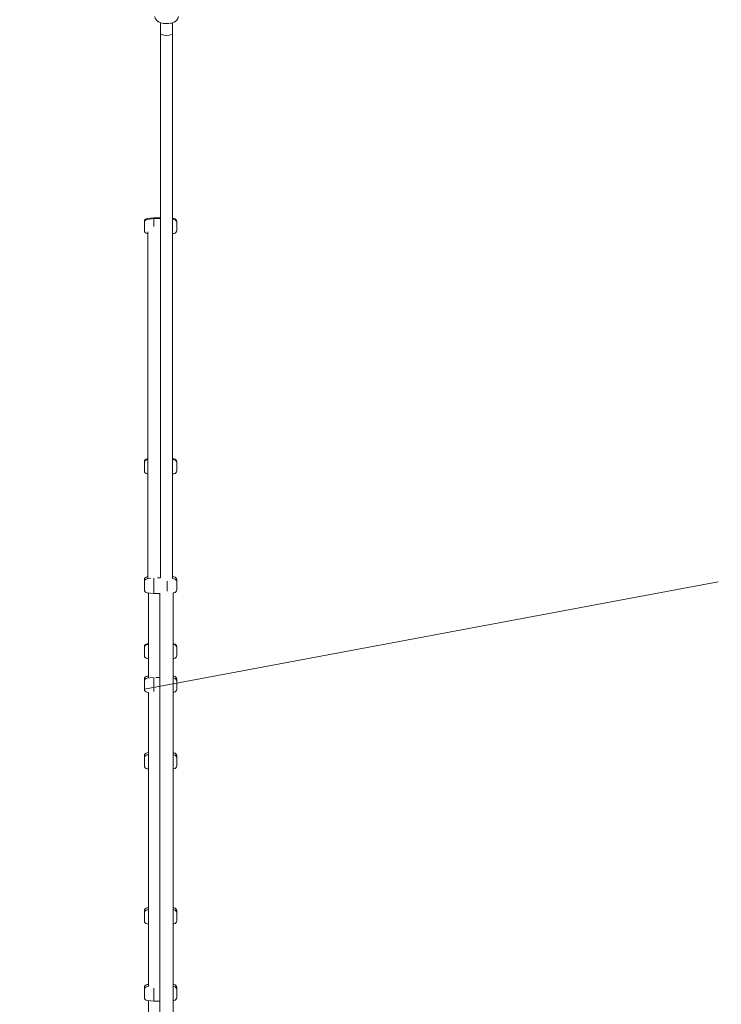
# Model space of a CAD drawing. Units: inches. Extents: x 69 to 213, y -163 to -15.
# Drawn here: x 167 to 177, y -72 to -57 of the extents above; entities that cross this region are included whole.
import ezdxf

# ---------------------------------------------------------------- set-up
doc = ezdxf.new("R2010")
doc.units = ezdxf.units.IN
doc.header["$MEASUREMENT"] = 0
doc.layers.add('Logos & Title', color=7, linetype='Continuous')
doc.layers.add('Work Layer', color=7, linetype='Continuous')

# ---------------------------------------------------------------- blocks, each defined once
blk = doc.blocks.new('block 1129')
at = {"layer": 'Work Layer', "color": 7, "lineweight": 20}
blk.add_lwpolyline([(169.089, -57.473), (169.089, -57.473)], dxfattribs=at)
blk = doc.blocks.new('block 1130')
at = {"layer": 'Work Layer', "color": 7, "lineweight": 20}
blk.add_open_spline([(169.089, -57.473), (169.089, -57.487), (169.129, -57.498), (169.179, -57.498), (169.228, -57.498), (169.269, -57.487), (169.269, -57.473)], degree=3, knots=[0, 0, 0, 0, 1, 1, 1, 2, 2, 2, 2], dxfattribs=at)
blk = doc.blocks.new('block 1131')
at = {"layer": 'Work Layer', "color": 7, "lineweight": 20}
blk.add_lwpolyline([(169.269, -57.473), (169.269, -57.473)], dxfattribs=at)
blk = doc.blocks.new('block 1132')
at = {"layer": 'Work Layer', "color": 7, "lineweight": 20}
blk.add_lwpolyline([(169.269, -57.473), (169.269, -57.473)], dxfattribs=at)
blk = doc.blocks.new('block 1184')
at = {"layer": 'Work Layer', "color": 7, "lineweight": 20}
blk.add_lwpolyline([(169.329, -70.569), (169.329, -70.552)], dxfattribs=at)
blk = doc.blocks.new('block 1185')
at = {"layer": 'Work Layer', "color": 7, "lineweight": 20}
blk.add_lwpolyline([(169.329, -70.671), (169.329, -70.569)], dxfattribs=at)
blk = doc.blocks.new('block 1186')
at = {"layer": 'Work Layer', "color": 7, "lineweight": 20}
blk.add_lwpolyline([(168.849, -70.569), (168.849, -70.552)], dxfattribs=at)
blk = doc.blocks.new('block 1187')
at = {"layer": 'Work Layer', "color": 7, "lineweight": 20}
blk.add_lwpolyline([(168.849, -70.671), (168.849, -70.569)], dxfattribs=at)
blk = doc.blocks.new('block 1188')
at = {"layer": 'Work Layer', "color": 7, "lineweight": 20}
blk.add_lwpolyline([(169.329, -71.709), (169.329, -71.691)], dxfattribs=at)
blk = doc.blocks.new('block 1189')
at = {"layer": 'Work Layer', "color": 7, "lineweight": 20}
blk.add_lwpolyline([(169.329, -71.81), (169.329, -71.709)], dxfattribs=at)
blk = doc.blocks.new('block 1190')
at = {"layer": 'Work Layer', "color": 7, "lineweight": 20}
blk.add_lwpolyline([(168.989, -71.866), (168.989, -71.671)], dxfattribs=at)
blk = doc.blocks.new('block 1191')
at = {"layer": 'Work Layer', "color": 7, "lineweight": 20}
blk.add_lwpolyline([(168.849, -71.709), (168.849, -71.691)], dxfattribs=at)
blk = doc.blocks.new('block 1192')
at = {"layer": 'Work Layer', "color": 7, "lineweight": 20}
blk.add_lwpolyline([(168.849, -71.81), (168.849, -71.709)], dxfattribs=at)
blk = doc.blocks.new('block 1219')
at = {"layer": 'Work Layer', "color": 7, "lineweight": 20}
blk.add_lwpolyline([(169.329, -70.552), (169.329, -70.523)], dxfattribs=at)
blk = doc.blocks.new('block 1220')
at = {"layer": 'Work Layer', "color": 7, "lineweight": 20}
blk.add_lwpolyline([(168.849, -70.552), (168.849, -70.523)], dxfattribs=at)
blk = doc.blocks.new('block 1221')
at = {"layer": 'Work Layer', "color": 7, "lineweight": 20}
blk.add_lwpolyline([(169.329, -71.691), (169.329, -71.662)], dxfattribs=at)
blk = doc.blocks.new('block 1222')
at = {"layer": 'Work Layer', "color": 7, "lineweight": 20}
blk.add_lwpolyline([(168.849, -71.691), (168.849, -71.662)], dxfattribs=at)
blk = doc.blocks.new('block 1225')
at = {"layer": 'Work Layer', "color": 7, "lineweight": 20}
blk.add_lwpolyline([(169.329, -68.245), (169.329, -68.215)], dxfattribs=at)
blk = doc.blocks.new('block 1226')
at = {"layer": 'Work Layer', "color": 7, "lineweight": 20}
blk.add_lwpolyline([(168.849, -68.245), (168.849, -68.215)], dxfattribs=at)
blk = doc.blocks.new('block 1227')
at = {"layer": 'Work Layer', "color": 7, "lineweight": 20}
blk.add_lwpolyline([(169.329, -67.106), (169.329, -67.076)], dxfattribs=at)
blk = doc.blocks.new('block 1228')
at = {"layer": 'Work Layer', "color": 7, "lineweight": 20}
blk.add_lwpolyline([(168.849, -67.106), (168.849, -67.076)], dxfattribs=at)
blk = doc.blocks.new('block 1229')
at = {"layer": 'Work Layer', "color": 7, "lineweight": 20}
blk.add_lwpolyline([(169.329, -65.625), (169.329, -65.595)], dxfattribs=at)
blk = doc.blocks.new('block 1230')
at = {"layer": 'Work Layer', "color": 7, "lineweight": 20}
blk.add_lwpolyline([(168.849, -65.625), (168.849, -65.595)], dxfattribs=at)
blk = doc.blocks.new('block 1231')
at = {"layer": 'Work Layer', "color": 7, "lineweight": 20}
blk.add_lwpolyline([(169.329, -66.604), (169.329, -66.592)], dxfattribs=at)
blk = doc.blocks.new('block 1232')
at = {"layer": 'Work Layer', "color": 7, "lineweight": 20}
blk.add_lwpolyline([(168.849, -66.604), (168.849, -66.592)], dxfattribs=at)
blk = doc.blocks.new('block 1233')
at = {"layer": 'Work Layer', "color": 7, "lineweight": 20}
blk.add_lwpolyline([(169.329, -63.854), (169.329, -63.842)], dxfattribs=at)
blk = doc.blocks.new('block 1234')
at = {"layer": 'Work Layer', "color": 7, "lineweight": 20}
blk.add_lwpolyline([(168.849, -63.854), (168.849, -63.842)], dxfattribs=at)
blk = doc.blocks.new('block 1235')
at = {"layer": 'Work Layer', "color": 7, "lineweight": 20}
blk.add_lwpolyline([(169.329, -60.279), (169.329, -60.267)], dxfattribs=at)
blk = doc.blocks.new('block 1236')
at = {"layer": 'Work Layer', "color": 7, "lineweight": 20}
blk.add_lwpolyline([(168.989, -60.224), (168.989, -60.212)], dxfattribs=at)
blk = doc.blocks.new('block 1237')
at = {"layer": 'Work Layer', "color": 7, "lineweight": 20}
blk.add_lwpolyline([(168.849, -60.279), (168.849, -60.267)], dxfattribs=at)
blk = doc.blocks.new('block 1238')
at = {"layer": 'Work Layer', "color": 7, "lineweight": 20}
blk.add_lwpolyline([(169.329, -66.724), (169.329, -66.604)], dxfattribs=at)
blk = doc.blocks.new('block 1239')
at = {"layer": 'Work Layer', "color": 7, "lineweight": 20}
blk.add_lwpolyline([(168.849, -66.724), (168.849, -66.604)], dxfattribs=at)
blk = doc.blocks.new('block 1240')
at = {"layer": 'Work Layer', "color": 7, "lineweight": 20}
blk.add_lwpolyline([(169.329, -63.974), (169.329, -63.854)], dxfattribs=at)
blk = doc.blocks.new('block 1241')
at = {"layer": 'Work Layer', "color": 7, "lineweight": 20}
blk.add_lwpolyline([(168.849, -63.974), (168.849, -63.854)], dxfattribs=at)
blk = doc.blocks.new('block 1242')
at = {"layer": 'Work Layer', "color": 7, "lineweight": 20}
blk.add_lwpolyline([(169.329, -60.399), (169.329, -60.279)], dxfattribs=at)
blk = doc.blocks.new('block 1243')
at = {"layer": 'Work Layer', "color": 7, "lineweight": 20}
blk.add_lwpolyline([(168.989, -60.342), (168.989, -60.224)], dxfattribs=at)
blk = doc.blocks.new('block 1244')
at = {"layer": 'Work Layer', "color": 7, "lineweight": 20}
blk.add_lwpolyline([(168.849, -60.399), (168.849, -60.279)], dxfattribs=at)
blk = doc.blocks.new('block 1245')
at = {"layer": 'Work Layer', "color": 7, "lineweight": 20}
blk.add_lwpolyline([(169.329, -68.364), (169.329, -68.245)], dxfattribs=at)
blk = doc.blocks.new('block 1246')
at = {"layer": 'Work Layer', "color": 7, "lineweight": 20}
blk.add_lwpolyline([(168.849, -68.364), (168.849, -68.245)], dxfattribs=at)
blk = doc.blocks.new('block 1247')
at = {"layer": 'Work Layer', "color": 7, "lineweight": 20}
blk.add_lwpolyline([(169.329, -67.225), (169.329, -67.106)], dxfattribs=at)
blk = doc.blocks.new('block 1248')
at = {"layer": 'Work Layer', "color": 7, "lineweight": 20}
blk.add_lwpolyline([(168.989, -67.256), (168.989, -67.05)], dxfattribs=at)
blk = doc.blocks.new('block 1249')
at = {"layer": 'Work Layer', "color": 7, "lineweight": 20}
blk.add_lwpolyline([(168.849, -67.225), (168.849, -67.106)], dxfattribs=at)
blk = doc.blocks.new('block 1250')
at = {"layer": 'Work Layer', "color": 7, "lineweight": 20}
blk.add_lwpolyline([(169.329, -65.744), (169.329, -65.625)], dxfattribs=at)
blk = doc.blocks.new('block 1251')
at = {"layer": 'Work Layer', "color": 7, "lineweight": 20}
blk.add_lwpolyline([(169.189, -65.768), (169.189, -65.616)], dxfattribs=at)
blk = doc.blocks.new('block 1252')
at = {"layer": 'Work Layer', "color": 7, "lineweight": 20}
blk.add_lwpolyline([(168.989, -65.799), (168.989, -65.57)], dxfattribs=at)
blk = doc.blocks.new('block 1253')
at = {"layer": 'Work Layer', "color": 7, "lineweight": 20}
blk.add_lwpolyline([(168.849, -65.744), (168.849, -65.625)], dxfattribs=at)
blk = doc.blocks.new('block 1258')
at = {"layer": 'Work Layer', "color": 7, "lineweight": 20}
blk.add_lwpolyline([(169.269, -65.578), (169.269, -64.02)], dxfattribs=at)
blk = doc.blocks.new('block 1259')
at = {"layer": 'Work Layer', "color": 7, "lineweight": 20}
blk.add_lwpolyline([(169.269, -63.826), (169.269, -60.445)], dxfattribs=at)
blk = doc.blocks.new('block 1260')
at = {"layer": 'Work Layer', "color": 7, "lineweight": 20}
blk.add_lwpolyline([(169.269, -57.473), (169.269, -57.309)], dxfattribs=at)
blk = doc.blocks.new('block 1261')
at = {"layer": 'Work Layer', "color": 7, "lineweight": 20}
blk.add_lwpolyline([(169.089, -57.473), (169.089, -57.309)], dxfattribs=at)
blk = doc.blocks.new('block 1262')
at = {"layer": 'Work Layer', "color": 7, "lineweight": 20}
blk.add_lwpolyline([(169.269, -65.578), (169.269, -57.473)], dxfattribs=at)
blk = doc.blocks.new('block 1263')
at = {"layer": 'Work Layer', "color": 7, "lineweight": 20}
blk.add_lwpolyline([(169.089, -65.569), (169.089, -57.473)], dxfattribs=at)
blk = doc.blocks.new('block 1264')
at = {"layer": 'Work Layer', "color": 7, "lineweight": 20}
blk.add_lwpolyline([(169.269, -60.321), (169.269, -57.473)], dxfattribs=at)
blk = doc.blocks.new('block 1271')
at = {"layer": 'Work Layer', "color": 7, "lineweight": 20}
blk.add_lwpolyline([(168.9, -60.422), (168.9, -65.579)], dxfattribs=at)
blk = doc.blocks.new('block 1272')
at = {"layer": 'Work Layer', "color": 7, "lineweight": 20}
blk.add_lwpolyline([(168.909, -65.791), (168.909, -67.059)], dxfattribs=at)
blk = doc.blocks.new('block 1274')
at = {"layer": 'Work Layer', "color": 7, "lineweight": 20}
blk.add_lwpolyline([(168.909, -71.857), (168.909, -73.125)], dxfattribs=at)
blk = doc.blocks.new('block 1275')
at = {"layer": 'Work Layer', "color": 7, "lineweight": 20}
blk.add_lwpolyline([(169.08, -65.799), (169.08, -73.116)], dxfattribs=at)
blk = doc.blocks.new('block 1276')
at = {"layer": 'Work Layer', "color": 7, "lineweight": 20}
blk.add_lwpolyline([(169.278, -65.79), (169.278, -73.126)], dxfattribs=at)
blk = doc.blocks.new('block 1277')
at = {"layer": 'Work Layer', "color": 7, "lineweight": 20}
blk.add_lwpolyline([(168.909, -67.272), (168.909, -71.644)], dxfattribs=at)
blk = doc.blocks.new('block 1307')
at = {"layer": 'Work Layer', "color": 7, "lineweight": 20}
blk.add_lwpolyline([(169.354, -57.218), (169.348, -57.246), (169.333, -57.269), (169.331, -57.272), (169.329, -57.274), (169.324, -57.278), (169.313, -57.286), (169.303, -57.294), (169.3, -57.296), (169.297, -57.297), (169.291, -57.299), (169.265, -57.309), (169.252, -57.314), (169.245, -57.316), (169.238, -57.317), (169.208, -57.321), (169.194, -57.323), (169.179, -57.322), (169.148, -57.321), (169.141, -57.321), (169.134, -57.319), (169.12, -57.316), (169.091, -57.31), (169.067, -57.299), (169.055, -57.293), (169.049, -57.29), (169.046, -57.289), (169.043, -57.287), (169.026, -57.267), (169.017, -57.257), (169.012, -57.253), (169.01, -57.246), (169.004, -57.218)], dxfattribs=at)
blk = doc.blocks.new('block 1326')
at = {"layer": 'Work Layer', "color": 7, "lineweight": 20}
blk.add_open_spline([(169.329, -70.552), (169.329, -70.529), (169.311, -70.51), (169.288, -70.507)], degree=3, dxfattribs=at)
blk = doc.blocks.new('block 1327')
at = {"layer": 'Work Layer', "color": 7, "lineweight": 20}
blk.add_open_spline([(169.288, -70.716), (169.311, -70.713), (169.329, -70.694), (169.329, -70.671)], degree=3, dxfattribs=at)
blk = doc.blocks.new('block 1328')
at = {"layer": 'Work Layer', "color": 7, "lineweight": 20}
blk.add_lwpolyline([(169.288, -70.507), (169.278, -70.506)], dxfattribs=at)
blk = doc.blocks.new('block 1329')
at = {"layer": 'Work Layer', "color": 7, "lineweight": 20}
blk.add_lwpolyline([(169.288, -70.716), (169.278, -70.717)], dxfattribs=at)
blk = doc.blocks.new('block 1330')
at = {"layer": 'Work Layer', "color": 7, "lineweight": 20}
blk.add_lwpolyline([(168.889, -70.716), (168.909, -70.718)], dxfattribs=at)
blk = doc.blocks.new('block 1331')
at = {"layer": 'Work Layer', "color": 7, "lineweight": 20}
blk.add_lwpolyline([(168.889, -70.507), (168.909, -70.505)], dxfattribs=at)
blk = doc.blocks.new('block 1332')
at = {"layer": 'Work Layer', "color": 7, "lineweight": 20}
blk.add_open_spline([(168.889, -70.507), (168.866, -70.51), (168.849, -70.529), (168.849, -70.552)], degree=3, dxfattribs=at)
blk = doc.blocks.new('block 1333')
at = {"layer": 'Work Layer', "color": 7, "lineweight": 20}
blk.add_open_spline([(168.849, -70.671), (168.849, -70.694), (168.866, -70.713), (168.889, -70.716)], degree=3, dxfattribs=at)
blk = doc.blocks.new('block 1334')
at = {"layer": 'Work Layer', "color": 7, "lineweight": 20}
blk.add_open_spline([(169.329, -71.691), (169.329, -71.668), (169.311, -71.649), (169.288, -71.646)], degree=3, dxfattribs=at)
blk = doc.blocks.new('block 1335')
at = {"layer": 'Work Layer', "color": 7, "lineweight": 20}
blk.add_open_spline([(169.288, -71.855), (169.311, -71.853), (169.329, -71.833), (169.329, -71.81)], degree=3, dxfattribs=at)
blk = doc.blocks.new('block 1336')
at = {"layer": 'Work Layer', "color": 7, "lineweight": 20}
blk.add_lwpolyline([(169.288, -71.646), (169.278, -71.645)], dxfattribs=at)
blk = doc.blocks.new('block 1337')
at = {"layer": 'Work Layer', "color": 7, "lineweight": 20}
blk.add_lwpolyline([(169.288, -71.855), (169.278, -71.856)], dxfattribs=at)
blk = doc.blocks.new('block 1338')
at = {"layer": 'Work Layer', "color": 7, "lineweight": 20}
blk.add_lwpolyline([(169.08, -71.866), (168.989, -71.866)], dxfattribs=at)
blk = doc.blocks.new('block 1339')
at = {"layer": 'Work Layer', "color": 7, "lineweight": 20}
blk.add_lwpolyline([(168.889, -71.855), (168.989, -71.866)], dxfattribs=at)
blk = doc.blocks.new('block 1340')
at = {"layer": 'Work Layer', "color": 7, "lineweight": 20}
blk.add_lwpolyline([(168.889, -71.646), (168.909, -71.644)], dxfattribs=at)
blk = doc.blocks.new('block 1341')
at = {"layer": 'Work Layer', "color": 7, "lineweight": 20}
blk.add_open_spline([(168.889, -71.646), (168.866, -71.649), (168.849, -71.668), (168.849, -71.691)], degree=3, dxfattribs=at)
blk = doc.blocks.new('block 1342')
at = {"layer": 'Work Layer', "color": 7, "lineweight": 20}
blk.add_open_spline([(168.849, -71.81), (168.849, -71.833), (168.866, -71.853), (168.889, -71.855)], degree=3, dxfattribs=at)
blk = doc.blocks.new('block 1390')
at = {"layer": 'Work Layer', "color": 7, "lineweight": 20}
blk.add_open_spline([(169.329, -70.523), (169.329, -70.5), (169.311, -70.48), (169.288, -70.478)], degree=3, dxfattribs=at)
blk = doc.blocks.new('block 1391')
at = {"layer": 'Work Layer', "color": 7, "lineweight": 20}
blk.add_lwpolyline([(169.288, -70.478), (169.278, -70.477)], dxfattribs=at)
blk = doc.blocks.new('block 1392')
at = {"layer": 'Work Layer', "color": 7, "lineweight": 20}
blk.add_lwpolyline([(168.889, -70.478), (168.909, -70.476)], dxfattribs=at)
blk = doc.blocks.new('block 1393')
at = {"layer": 'Work Layer', "color": 7, "lineweight": 20}
blk.add_open_spline([(168.889, -70.478), (168.866, -70.48), (168.849, -70.5), (168.849, -70.523)], degree=3, dxfattribs=at)
blk = doc.blocks.new('block 1394')
at = {"layer": 'Work Layer', "color": 7, "lineweight": 20}
blk.add_open_spline([(169.329, -71.662), (169.329, -71.639), (169.311, -71.62), (169.288, -71.617)], degree=3, dxfattribs=at)
blk = doc.blocks.new('block 1395')
at = {"layer": 'Work Layer', "color": 7, "lineweight": 20}
blk.add_lwpolyline([(169.288, -71.617), (169.278, -71.616)], dxfattribs=at)
blk = doc.blocks.new('block 1396')
at = {"layer": 'Work Layer', "color": 7, "lineweight": 20}
blk.add_lwpolyline([(168.889, -71.617), (168.909, -71.615)], dxfattribs=at)
blk = doc.blocks.new('block 1397')
at = {"layer": 'Work Layer', "color": 7, "lineweight": 20}
blk.add_open_spline([(168.889, -71.617), (168.866, -71.62), (168.849, -71.639), (168.849, -71.662)], degree=3, dxfattribs=at)
blk = doc.blocks.new('block 1402')
at = {"layer": 'Work Layer', "color": 7, "lineweight": 20}
blk.add_open_spline([(169.329, -68.215), (169.329, -68.192), (169.311, -68.173), (169.288, -68.171)], degree=3, dxfattribs=at)
blk = doc.blocks.new('block 1403')
at = {"layer": 'Work Layer', "color": 7, "lineweight": 20}
blk.add_lwpolyline([(169.288, -68.171), (169.278, -68.169)], dxfattribs=at)
blk = doc.blocks.new('block 1404')
at = {"layer": 'Work Layer', "color": 7, "lineweight": 20}
blk.add_lwpolyline([(168.889, -68.171), (168.909, -68.168)], dxfattribs=at)
blk = doc.blocks.new('block 1405')
at = {"layer": 'Work Layer', "color": 7, "lineweight": 20}
blk.add_open_spline([(168.889, -68.171), (168.866, -68.173), (168.849, -68.192), (168.849, -68.215)], degree=3, dxfattribs=at)
blk = doc.blocks.new('block 1406')
at = {"layer": 'Work Layer', "color": 7, "lineweight": 20}
blk.add_open_spline([(169.329, -67.076), (169.329, -67.053), (169.311, -67.034), (169.288, -67.031)], degree=3, dxfattribs=at)
blk = doc.blocks.new('block 1407')
at = {"layer": 'Work Layer', "color": 7, "lineweight": 20}
blk.add_lwpolyline([(169.288, -67.031), (169.278, -67.03)], dxfattribs=at)
blk = doc.blocks.new('block 1408')
at = {"layer": 'Work Layer', "color": 7, "lineweight": 20}
blk.add_lwpolyline([(168.889, -67.031), (168.909, -67.029)], dxfattribs=at)
blk = doc.blocks.new('block 1409')
at = {"layer": 'Work Layer', "color": 7, "lineweight": 20}
blk.add_open_spline([(168.889, -67.031), (168.866, -67.034), (168.849, -67.053), (168.849, -67.076)], degree=3, dxfattribs=at)
blk = doc.blocks.new('block 1410')
at = {"layer": 'Work Layer', "color": 7, "lineweight": 20}
blk.add_open_spline([(169.329, -65.595), (169.329, -65.572), (169.311, -65.553), (169.288, -65.551)], degree=3, dxfattribs=at)
blk = doc.blocks.new('block 1411')
at = {"layer": 'Work Layer', "color": 7, "lineweight": 20}
blk.add_lwpolyline([(169.288, -65.551), (169.269, -65.549)], dxfattribs=at)
blk = doc.blocks.new('block 1412')
at = {"layer": 'Work Layer', "color": 7, "lineweight": 20}
blk.add_lwpolyline([(168.889, -65.551), (168.9, -65.549)], dxfattribs=at)
blk = doc.blocks.new('block 1413')
at = {"layer": 'Work Layer', "color": 7, "lineweight": 20}
blk.add_open_spline([(168.889, -65.551), (168.866, -65.553), (168.849, -65.572), (168.849, -65.595)], degree=3, dxfattribs=at)
blk = doc.blocks.new('block 1414')
at = {"layer": 'Work Layer', "color": 7, "lineweight": 20}
blk.add_open_spline([(169.329, -66.592), (169.329, -66.569), (169.311, -66.55), (169.288, -66.548)], degree=3, dxfattribs=at)
blk = doc.blocks.new('block 1415')
at = {"layer": 'Work Layer', "color": 7, "lineweight": 20}
blk.add_lwpolyline([(169.288, -66.548), (169.278, -66.546)], dxfattribs=at)
blk = doc.blocks.new('block 1416')
at = {"layer": 'Work Layer', "color": 7, "lineweight": 20}
blk.add_lwpolyline([(168.889, -66.548), (168.909, -66.545)], dxfattribs=at)
blk = doc.blocks.new('block 1417')
at = {"layer": 'Work Layer', "color": 7, "lineweight": 20}
blk.add_open_spline([(168.889, -66.548), (168.866, -66.55), (168.849, -66.569), (168.849, -66.592)], degree=3, dxfattribs=at)
blk = doc.blocks.new('block 1418')
at = {"layer": 'Work Layer', "color": 7, "lineweight": 20}
blk.add_open_spline([(169.329, -63.842), (169.329, -63.819), (169.311, -63.8), (169.288, -63.798)], degree=3, dxfattribs=at)
blk = doc.blocks.new('block 1419')
at = {"layer": 'Work Layer', "color": 7, "lineweight": 20}
blk.add_lwpolyline([(169.288, -63.798), (169.269, -63.795)], dxfattribs=at)
blk = doc.blocks.new('block 1420')
at = {"layer": 'Work Layer', "color": 7, "lineweight": 20}
blk.add_lwpolyline([(168.889, -63.798), (168.9, -63.796)], dxfattribs=at)
blk = doc.blocks.new('block 1421')
at = {"layer": 'Work Layer', "color": 7, "lineweight": 20}
blk.add_open_spline([(168.889, -63.798), (168.866, -63.8), (168.849, -63.819), (168.849, -63.842)], degree=3, dxfattribs=at)
blk = doc.blocks.new('block 1422')
at = {"layer": 'Work Layer', "color": 7, "lineweight": 20}
blk.add_open_spline([(169.329, -60.267), (169.329, -60.244), (169.311, -60.225), (169.288, -60.223)], degree=3, dxfattribs=at)
blk = doc.blocks.new('block 1423')
at = {"layer": 'Work Layer', "color": 7, "lineweight": 20}
blk.add_lwpolyline([(169.288, -60.223), (169.269, -60.22)], dxfattribs=at)
blk = doc.blocks.new('block 1424')
at = {"layer": 'Work Layer', "color": 7, "lineweight": 20}
blk.add_lwpolyline([(169.089, -60.212), (168.989, -60.212)], dxfattribs=at)
blk = doc.blocks.new('block 1425')
at = {"layer": 'Work Layer', "color": 7, "lineweight": 20}
blk.add_lwpolyline([(168.889, -60.223), (168.989, -60.212)], dxfattribs=at)
blk = doc.blocks.new('block 1426')
at = {"layer": 'Work Layer', "color": 7, "lineweight": 20}
blk.add_open_spline([(168.889, -60.223), (168.866, -60.225), (168.849, -60.244), (168.849, -60.267)], degree=3, dxfattribs=at)
blk = doc.blocks.new('block 1427')
at = {"layer": 'Work Layer', "color": 7, "lineweight": 20}
blk.add_open_spline([(169.329, -66.604), (169.329, -66.581), (169.311, -66.562), (169.288, -66.56)], degree=3, dxfattribs=at)
blk = doc.blocks.new('block 1428')
at = {"layer": 'Work Layer', "color": 7, "lineweight": 20}
blk.add_open_spline([(169.288, -66.768), (169.311, -66.766), (169.329, -66.747), (169.329, -66.724)], degree=3, dxfattribs=at)
blk = doc.blocks.new('block 1429')
at = {"layer": 'Work Layer', "color": 7, "lineweight": 20}
blk.add_lwpolyline([(169.288, -66.56), (169.278, -66.559)], dxfattribs=at)
blk = doc.blocks.new('block 1430')
at = {"layer": 'Work Layer', "color": 7, "lineweight": 20}
blk.add_lwpolyline([(169.288, -66.768), (169.278, -66.769)], dxfattribs=at)
blk = doc.blocks.new('block 1431')
at = {"layer": 'Work Layer', "color": 7, "lineweight": 20}
blk.add_lwpolyline([(168.889, -66.768), (168.909, -66.77)], dxfattribs=at)
blk = doc.blocks.new('block 1432')
at = {"layer": 'Work Layer', "color": 7, "lineweight": 20}
blk.add_lwpolyline([(168.889, -66.56), (168.909, -66.558)], dxfattribs=at)
blk = doc.blocks.new('block 1433')
at = {"layer": 'Work Layer', "color": 7, "lineweight": 20}
blk.add_open_spline([(168.889, -66.56), (168.866, -66.562), (168.849, -66.581), (168.849, -66.604)], degree=3, dxfattribs=at)
blk = doc.blocks.new('block 1434')
at = {"layer": 'Work Layer', "color": 7, "lineweight": 20}
blk.add_open_spline([(168.849, -66.724), (168.849, -66.747), (168.866, -66.766), (168.889, -66.768)], degree=3, dxfattribs=at)
blk = doc.blocks.new('block 1435')
at = {"layer": 'Work Layer', "color": 7, "lineweight": 20}
blk.add_open_spline([(169.329, -63.854), (169.329, -63.831), (169.311, -63.812), (169.288, -63.81)], degree=3, dxfattribs=at)
blk = doc.blocks.new('block 1436')
at = {"layer": 'Work Layer', "color": 7, "lineweight": 20}
blk.add_open_spline([(169.288, -64.018), (169.311, -64.016), (169.329, -63.997), (169.329, -63.974)], degree=3, dxfattribs=at)
blk = doc.blocks.new('block 1437')
at = {"layer": 'Work Layer', "color": 7, "lineweight": 20}
blk.add_lwpolyline([(169.288, -63.81), (169.269, -63.808)], dxfattribs=at)
blk = doc.blocks.new('block 1438')
at = {"layer": 'Work Layer', "color": 7, "lineweight": 20}
blk.add_lwpolyline([(169.288, -64.018), (169.269, -64.02)], dxfattribs=at)
blk = doc.blocks.new('block 1439')
at = {"layer": 'Work Layer', "color": 7, "lineweight": 20}
blk.add_lwpolyline([(168.889, -64.018), (168.9, -64.019)], dxfattribs=at)
blk = doc.blocks.new('block 1440')
at = {"layer": 'Work Layer', "color": 7, "lineweight": 20}
blk.add_lwpolyline([(168.889, -63.81), (168.9, -63.809)], dxfattribs=at)
blk = doc.blocks.new('block 1441')
at = {"layer": 'Work Layer', "color": 7, "lineweight": 20}
blk.add_open_spline([(168.889, -63.81), (168.866, -63.812), (168.849, -63.831), (168.849, -63.854)], degree=3, dxfattribs=at)
blk = doc.blocks.new('block 1442')
at = {"layer": 'Work Layer', "color": 7, "lineweight": 20}
blk.add_open_spline([(168.849, -63.974), (168.849, -63.997), (168.866, -64.016), (168.889, -64.018)], degree=3, dxfattribs=at)
blk = doc.blocks.new('block 1443')
at = {"layer": 'Work Layer', "color": 7, "lineweight": 20}
blk.add_open_spline([(169.329, -60.279), (169.329, -60.256), (169.311, -60.237), (169.288, -60.235)], degree=3, dxfattribs=at)
blk = doc.blocks.new('block 1444')
at = {"layer": 'Work Layer', "color": 7, "lineweight": 20}
blk.add_open_spline([(169.288, -60.443), (169.311, -60.441), (169.329, -60.422), (169.329, -60.399)], degree=3, dxfattribs=at)
blk = doc.blocks.new('block 1445')
at = {"layer": 'Work Layer', "color": 7, "lineweight": 20}
blk.add_lwpolyline([(169.288, -60.235), (169.269, -60.233)], dxfattribs=at)
blk = doc.blocks.new('block 1446')
at = {"layer": 'Work Layer', "color": 7, "lineweight": 20}
blk.add_lwpolyline([(169.288, -60.443), (169.269, -60.445)], dxfattribs=at)
blk = doc.blocks.new('block 1447')
at = {"layer": 'Work Layer', "color": 7, "lineweight": 20}
blk.add_lwpolyline([(169.089, -60.224), (168.989, -60.224)], dxfattribs=at)
blk = doc.blocks.new('block 1448')
at = {"layer": 'Work Layer', "color": 7, "lineweight": 20}
blk.add_lwpolyline([(168.889, -60.443), (168.9, -60.444)], dxfattribs=at)
blk = doc.blocks.new('block 1449')
at = {"layer": 'Work Layer', "color": 7, "lineweight": 20}
blk.add_lwpolyline([(168.889, -60.235), (168.989, -60.224)], dxfattribs=at)
blk = doc.blocks.new('block 1450')
at = {"layer": 'Work Layer', "color": 7, "lineweight": 20}
blk.add_open_spline([(168.889, -60.235), (168.866, -60.237), (168.849, -60.256), (168.849, -60.279)], degree=3, dxfattribs=at)
blk = doc.blocks.new('block 1451')
at = {"layer": 'Work Layer', "color": 7, "lineweight": 20}
blk.add_open_spline([(168.849, -60.399), (168.849, -60.422), (168.866, -60.441), (168.889, -60.443)], degree=3, dxfattribs=at)
blk = doc.blocks.new('block 1452')
at = {"layer": 'Work Layer', "color": 7, "lineweight": 20}
blk.add_open_spline([(169.329, -68.245), (169.329, -68.222), (169.311, -68.202), (169.288, -68.2)], degree=3, dxfattribs=at)
blk = doc.blocks.new('block 1453')
at = {"layer": 'Work Layer', "color": 7, "lineweight": 20}
blk.add_open_spline([(169.288, -68.408), (169.311, -68.406), (169.329, -68.387), (169.329, -68.364)], degree=3, dxfattribs=at)
blk = doc.blocks.new('block 1454')
at = {"layer": 'Work Layer', "color": 7, "lineweight": 20}
blk.add_lwpolyline([(169.288, -68.2), (169.278, -68.199)], dxfattribs=at)
blk = doc.blocks.new('block 1455')
at = {"layer": 'Work Layer', "color": 7, "lineweight": 20}
blk.add_lwpolyline([(169.288, -68.408), (169.278, -68.41)], dxfattribs=at)
blk = doc.blocks.new('block 1456')
at = {"layer": 'Work Layer', "color": 7, "lineweight": 20}
blk.add_lwpolyline([(168.889, -68.408), (168.909, -68.411)], dxfattribs=at)
blk = doc.blocks.new('block 1457')
at = {"layer": 'Work Layer', "color": 7, "lineweight": 20}
blk.add_lwpolyline([(168.889, -68.2), (168.909, -68.198)], dxfattribs=at)
blk = doc.blocks.new('block 1458')
at = {"layer": 'Work Layer', "color": 7, "lineweight": 20}
blk.add_open_spline([(168.889, -68.2), (168.866, -68.202), (168.849, -68.222), (168.849, -68.245)], degree=3, dxfattribs=at)
blk = doc.blocks.new('block 1459')
at = {"layer": 'Work Layer', "color": 7, "lineweight": 20}
blk.add_open_spline([(168.849, -68.364), (168.849, -68.387), (168.866, -68.406), (168.889, -68.408)], degree=3, dxfattribs=at)
blk = doc.blocks.new('block 1460')
at = {"layer": 'Work Layer', "color": 7, "lineweight": 20}
blk.add_open_spline([(169.329, -67.106), (169.329, -67.083), (169.311, -67.063), (169.288, -67.061)], degree=3, dxfattribs=at)
blk = doc.blocks.new('block 1461')
at = {"layer": 'Work Layer', "color": 7, "lineweight": 20}
blk.add_open_spline([(169.288, -67.269), (169.311, -67.267), (169.329, -67.248), (169.329, -67.225)], degree=3, dxfattribs=at)
blk = doc.blocks.new('block 1462')
at = {"layer": 'Work Layer', "color": 7, "lineweight": 20}
blk.add_lwpolyline([(169.288, -67.061), (169.278, -67.06)], dxfattribs=at)
blk = doc.blocks.new('block 1463')
at = {"layer": 'Work Layer', "color": 7, "lineweight": 20}
blk.add_lwpolyline([(169.288, -67.269), (169.278, -67.271)], dxfattribs=at)
blk = doc.blocks.new('block 1464')
at = {"layer": 'Work Layer', "color": 7, "lineweight": 20}
blk.add_lwpolyline([(169.08, -67.05), (169.018, -67.05)], dxfattribs=at)
blk = doc.blocks.new('block 1465')
at = {"layer": 'Work Layer', "color": 7, "lineweight": 20}
blk.add_lwpolyline([(168.889, -67.269), (168.91, -67.272)], dxfattribs=at)
blk = doc.blocks.new('block 1466')
at = {"layer": 'Work Layer', "color": 7, "lineweight": 20}
blk.add_lwpolyline([(168.889, -67.061), (168.975, -67.052)], dxfattribs=at)
blk = doc.blocks.new('block 1467')
at = {"layer": 'Work Layer', "color": 7, "lineweight": 20}
blk.add_open_spline([(168.889, -67.061), (168.866, -67.063), (168.849, -67.083), (168.849, -67.106)], degree=3, dxfattribs=at)
blk = doc.blocks.new('block 1468')
at = {"layer": 'Work Layer', "color": 7, "lineweight": 20}
blk.add_open_spline([(168.849, -67.225), (168.849, -67.248), (168.866, -67.267), (168.889, -67.269)], degree=3, dxfattribs=at)
blk = doc.blocks.new('block 1469')
at = {"layer": 'Work Layer', "color": 7, "lineweight": 20}
blk.add_open_spline([(169.329, -65.625), (169.329, -65.602), (169.311, -65.582), (169.288, -65.58)], degree=3, dxfattribs=at)
blk = doc.blocks.new('block 1470')
at = {"layer": 'Work Layer', "color": 7, "lineweight": 20}
blk.add_open_spline([(169.288, -65.789), (169.311, -65.786), (169.329, -65.767), (169.329, -65.744)], degree=3, dxfattribs=at)
blk = doc.blocks.new('block 1471')
at = {"layer": 'Work Layer', "color": 7, "lineweight": 20}
blk.add_lwpolyline([(169.288, -65.58), (169.269, -65.578)], dxfattribs=at)
blk = doc.blocks.new('block 1472')
at = {"layer": 'Work Layer', "color": 7, "lineweight": 20}
blk.add_lwpolyline([(169.288, -65.789), (169.277, -65.79)], dxfattribs=at)
blk = doc.blocks.new('block 1473')
at = {"layer": 'Work Layer', "color": 7, "lineweight": 20}
blk.add_lwpolyline([(169.089, -65.569), (169.044, -65.569)], dxfattribs=at)
blk = doc.blocks.new('block 1474')
at = {"layer": 'Work Layer', "color": 7, "lineweight": 20}
blk.add_lwpolyline([(169.081, -65.799), (168.989, -65.799)], dxfattribs=at)
blk = doc.blocks.new('block 1475')
at = {"layer": 'Work Layer', "color": 7, "lineweight": 20}
blk.add_lwpolyline([(168.889, -65.789), (168.989, -65.799)], dxfattribs=at)
blk = doc.blocks.new('block 1476')
at = {"layer": 'Work Layer', "color": 7, "lineweight": 20}
blk.add_lwpolyline([(168.889, -65.58), (168.947, -65.574)], dxfattribs=at)
blk = doc.blocks.new('block 1477')
at = {"layer": 'Work Layer', "color": 7, "lineweight": 20}
blk.add_open_spline([(168.889, -65.58), (168.866, -65.582), (168.849, -65.602), (168.849, -65.625)], degree=3, dxfattribs=at)
blk = doc.blocks.new('block 1478')
at = {"layer": 'Work Layer', "color": 7, "lineweight": 20}
blk.add_open_spline([(168.849, -65.744), (168.849, -65.767), (168.866, -65.786), (168.889, -65.789)], degree=3, dxfattribs=at)
blk = doc.blocks.new('block 1128')
at = {"layer": 'Work Layer'}
for name in ['block 1307', 'block 1261', 'block 1260', 'block 1129', 'block 1130', 'block 1263', 'block 1131', 'block 1132', 'block 1262', 'block 1264', 'block 1426', 'block 1450', 'block 1237', 'block 1244', 'block 1425', 'block 1449', 'block 1236', 'block 1424', 'block 1243', 'block 1447', 'block 1423', 'block 1445', 'block 1422', 'block 1443', 'block 1235', 'block 1242', 'block 1451', 'block 1448', 'block 1271', 'block 1446', 'block 1259', 'block 1444', 'block 1421', 'block 1441', 'block 1234', 'block 1241', 'block 1420', 'block 1440', 'block 1419', 'block 1437', 'block 1418', 'block 1435', 'block 1233', 'block 1240', 'block 1442', 'block 1436', 'block 1439', 'block 1438', 'block 1258', 'block 1413', 'block 1477', 'block 1230', 'block 1412', 'block 1476', 'block 1252', 'block 1473', 'block 1251', 'block 1411', 'block 1471', 'block 1410', 'block 1469', 'block 1229', 'block 1253', 'block 1478', 'block 1470', 'block 1250', 'block 1475', 'block 1272', 'block 1474', 'block 1275', 'block 1472', 'block 1276', 'block 1417', 'block 1433', 'block 1232', 'block 1239', 'block 1416', 'block 1432', 'block 1415', 'block 1429', 'block 1414', 'block 1427', 'block 1231', 'block 1238', 'block 1434', 'block 1431', 'block 1430', 'block 1428', 'block 1409', 'block 1467', 'block 1228', 'block 1408', 'block 1466', 'block 1248', 'block 1464', 'block 1407', 'block 1462', 'block 1406', 'block 1460', 'block 1227', 'block 1249', 'block 1468', 'block 1461', 'block 1247', 'block 1465', 'block 1277', 'block 1463', 'block 1405', 'block 1458', 'block 1226', 'block 1246', 'block 1404', 'block 1457', 'block 1403', 'block 1454', 'block 1402', 'block 1452', 'block 1225', 'block 1245', 'block 1459', 'block 1453', 'block 1456', 'block 1455', 'block 1393', 'block 1332', 'block 1220', 'block 1186', 'block 1187', 'block 1392', 'block 1331', 'block 1391', 'block 1328', 'block 1390', 'block 1326', 'block 1219', 'block 1184', 'block 1185', 'block 1333', 'block 1330', 'block 1329', 'block 1327', 'block 1397', 'block 1396', 'block 1395', 'block 1394', 'block 1341', 'block 1222', 'block 1191', 'block 1192', 'block 1340', 'block 1190', 'block 1336', 'block 1334', 'block 1221', 'block 1188', 'block 1189', 'block 1342', 'block 1339', 'block 1274', 'block 1338', 'block 1337', 'block 1335']:
    blk.add_blockref(name, (0, 0), dxfattribs=at)

msp = doc.modelspace()

# ---------------------------------------------------------------- linework, layer by layer
at = {"layer": 'Logos & Title', "color": 102, "lineweight": 9}
msp.add_open_spline([(155.347, -33.681), (148.67, -38.17), (144.278, -45.794), (144.278, -54.443), (144.278, -54.443), (144.278, -56.775), (144.278, -59.94), (145.414, -60.174), (126.875, -53.961), (118.762, -51.256), (115.837, -50.054), (112.634, -49.392), (109.276, -49.392), (95.469, -49.392), (84.276, -60.585), (84.276, -74.392), (84.276, -74.392), (84.276, -104.422), (84.276, -104.422), (84.276, -118.229), (95.469, -129.422), (109.276, -129.422), (112.542, -129.422), (115.662, -128.796), (118.521, -127.657), (124.255, -125.756), (137.474, -121.373), (144.28, -119.117), (144.278, -122.161), (144.278, -124.443), (144.278, -124.443), (144.278, -138.25), (155.471, -149.443), (169.278, -149.443), (183.085, -149.443), (194.278, -138.25), (194.278, -124.443), (194.278, -124.443), (194.278, -54.443), (194.278, -54.443), (194.278, -40.636), (183.085, -29.443), (169.278, -29.443), (164.12, -29.443), (159.327, -31.005), (155.347, -33.681)], degree=3, knots=[0, 0, 0, 0, 1, 1, 1, 2, 2, 2, 3, 3, 3, 4, 4, 4, 5, 5, 5, 6, 6, 6, 7, 7, 7, 8, 8, 8, 9, 9, 9, 10, 10, 10, 11, 11, 11, 12, 12, 12, 13, 13, 13, 14, 14, 14, 15, 15, 15, 15], dxfattribs=at)
at = {"layer": 'Logos & Title', "color": 1, "lineweight": 9}
msp.add_open_spline([(184.205, -124.443), (184.205, -124.443), (184.205, -115.695), (184.205, -108.378), (187.933, -104.339), (189.842, -98.969), (189.586, -93.562), (189.583, -81.966), (189.583, -66.402), (189.583, -55.406), (189.771, -51.622), (188.908, -47.741), (186.872, -44.216), (181.239, -34.459), (168.762, -31.116), (159.005, -36.749), (152.151, -40.706), (148.462, -48.04), (148.827, -55.436), (148.827, -58.707), (148.827, -62.546), (148.827, -66.51), (147.593, -65.849), (146.296, -65.318), (144.959, -64.923), (140.325, -63.392), (123.774, -57.922), (117.021, -55.69), (111.359, -53.337), (104.705, -53.555), (98.984, -56.857), (92.217, -60.765), (88.535, -67.964), (88.795, -75.264), (88.795, -84.503), (88.795, -95.611), (88.795, -103.721), (88.663, -107.414), (89.534, -111.187), (91.518, -114.622), (96.663, -123.535), (107.519, -127.096), (116.796, -123.35), (123.061, -121.291), (139.043, -116.04), (144.57, -114.224), (146.216, -113.772), (147.831, -113.105), (149.379, -112.211), (151.222, -111.147), (152.837, -109.838), (154.206, -108.349), (154.205, -115.492), (154.205, -124.443), (154.205, -124.443), (154.205, -132.727), (160.921, -139.443), (169.205, -139.443), (177.49, -139.443), (184.205, -132.727), (184.205, -124.443)], degree=3, knots=[0, 0, 0, 0, 1, 1, 1, 2, 2, 2, 3, 3, 3, 4, 4, 4, 5, 5, 5, 6, 6, 6, 7, 7, 7, 8, 8, 8, 9, 9, 9, 10, 10, 10, 11, 11, 11, 12, 12, 12, 13, 13, 13, 14, 14, 14, 15, 15, 15, 16, 16, 16, 17, 17, 17, 18, 18, 18, 19, 19, 19, 20, 20, 20, 20], dxfattribs=at)
at = {"layer": 'Work Layer', "color": 152, "lineweight": 9}
msp.add_lwpolyline([(177.381, -65.625), (168.849, -67.225)], dxfattribs=at)

# ---------------------------------------------------------------- block references
at = {"layer": 'Work Layer'}
msp.add_blockref('block 1128', (0, 0), dxfattribs=at)

doc.saveas('drawing.dxf')
